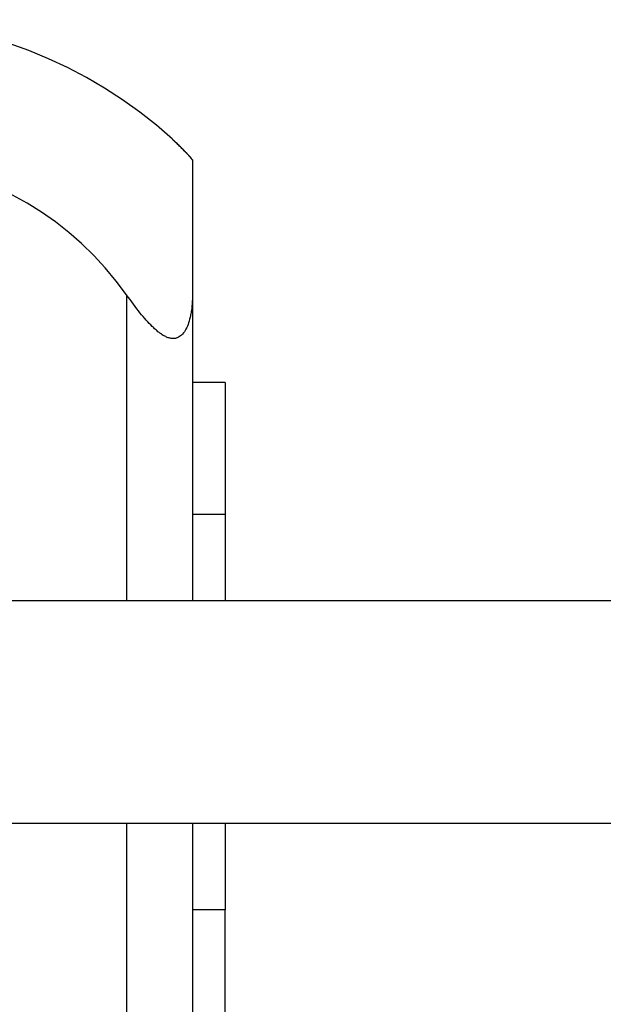
# Model space of a CAD drawing. Extents: x -61 to 55, y 46 to 93.
# Drawn here: x -33 to -32, y 74 to 76 of the extents above; entities that cross this region are included whole.
import ezdxf

# ---------------------------------------------------------------- set-up
doc = ezdxf.new("R2010")
doc.units = 0
doc.layers.get('0').update_dxf_attribs({"linetype": 'CONTINUOUS'})

msp = doc.modelspace()

# ---------------------------------------------------------------- linework, layer by layer
at = {"color": 0}
for points in [[(-33.0229, 75.3331), (-33.0229, 75.3331), (-33.0473, 75.3541), (-33.0728, 75.3742), (-33.099, 75.3929), (-33.1261, 75.4105), (-33.1537, 75.4266), (-33.1822, 75.4416), (-33.2113, 75.4551), (-33.241, 75.4674), (-33.271, 75.478), (-33.3016, 75.4875), (-33.3326, 75.4955), (-33.3641, 75.5023), (-33.3958, 75.5074), (-33.4279, 75.5112), (-33.4602, 75.5134), (-33.4929, 75.5143)], [(-33.0229, 75.3331), (-33.0229, 75.3331)], [(-33.0229, 75.3331), (-33.0229, 75.3325)], [(-33.0229, 75.3331), (-33.0229, 75.3325)], [(-33.0229, 75.3331), (-33.0229, 75.3325)], [(-33.0229, 75.3331), (-33.0229, 75.3325)], [(-33.0229, 75.3331), (-33.0229, 75.3325)], [(-33.0229, 75.3331), (-33.0229, 75.3325)], [(-33.0229, 75.3331), (-33.0229, 75.3325)], [(-33.0229, 75.3331), (-33.0229, 75.3325)], [(-33.0229, 75.3331), (-33.0229, 75.3325)], [(-33.0229, 75.3331), (-33.0229, 75.3325)], [(-33.0229, 75.3331), (-33.0229, 75.3325)], [(-33.0229, 75.3331), (-33.0229, 75.3325)], [(-33.0229, 75.3331), (-33.0229, 75.3325)], [(-33.0229, 75.3331), (-33.0229, 75.3325)], [(-33.0229, 75.3331), (-33.0229, 75.3325)], [(-33.0229, 75.3331), (-33.0229, 75.3325)], [(-33.0229, 75.3331), (-33.0229, 75.3325)], [(-33.0229, 75.3331), (-33.0229, 75.3325)], [(-33.0229, 75.3331), (-33.0229, 75.3325)], [(-33.0229, 75.3331), (-33.0229, 75.3325)], [(-33.0229, 75.3331), (-33.0229, 75.3325)], [(-33.0229, 75.3325), (-33.0229, 75.3325)], [(-32.9929, 75.3011), (-32.9929, 75.3011), (-32.9929, 75.3011), (-32.9929, 75.3013), (-32.9929, 75.3013), (-32.993, 75.3016), (-32.993, 75.3017), (-32.9932, 75.302), (-32.9933, 75.3023), (-32.9936, 75.3026), (-32.9936, 75.3028), (-32.9939, 75.3031), (-32.9942, 75.3034), (-32.9945, 75.3038), (-32.9948, 75.3041), (-32.9951, 75.3045), (-32.9954, 75.3048), (-32.9958, 75.3054), (-32.9958, 75.3054), (-32.9961, 75.3057), (-32.9964, 75.3062), (-32.9967, 75.3065), (-32.9972, 75.3071), (-32.9975, 75.3074), (-32.9981, 75.308), (-32.9984, 75.3085), (-32.999, 75.3091), (-32.9993, 75.3094), (-32.9999, 75.31), (-33.0004, 75.3106), (-33.001, 75.3112), (-33.0014, 75.3117), (-33.002, 75.3123), (-33.0026, 75.3129), (-33.0032, 75.3135), (-33.0032, 75.3135), (-33.0041, 75.3144), (-33.0053, 75.3156), (-33.0063, 75.3167), (-33.0075, 75.3179), (-33.0087, 75.3191), (-33.0099, 75.3203), (-33.0111, 75.3215), (-33.0124, 75.3227), (-33.0136, 75.3239), (-33.0148, 75.3251), (-33.016, 75.3263), (-33.0175, 75.3275), (-33.0187, 75.3287), (-33.0202, 75.3299), (-33.0214, 75.3311), (-33.0229, 75.3325)], [(-33.0229, 75.3325), (-33.0229, 75.3325), (-33.022, 75.3316), (-33.0212, 75.331), (-33.0203, 75.3301), (-33.0197, 75.3295), (-33.0188, 75.3286), (-33.0182, 75.328), (-33.0173, 75.3274), (-33.0167, 75.3268), (-33.0158, 75.3259), (-33.0152, 75.3253), (-33.0143, 75.3246), (-33.0137, 75.324), (-33.0128, 75.3231), (-33.0122, 75.3225), (-33.0115, 75.3219), (-33.0109, 75.3213), (-33.0109, 75.3213), (-33.01, 75.3204), (-33.0091, 75.3195), (-33.0082, 75.3186), (-33.0073, 75.3177), (-33.0064, 75.3168), (-33.0055, 75.3159), (-33.0046, 75.315), (-33.004, 75.3143), (-33.0031, 75.3134), (-33.0024, 75.3125), (-33.0015, 75.3116), (-33.0009, 75.311), (-33, 75.3101), (-32.9994, 75.3095), (-32.9988, 75.3088), (-32.9982, 75.3082), (-32.9982, 75.3082), (-32.9976, 75.3074), (-32.997, 75.3068), (-32.9964, 75.3062), (-32.9959, 75.3056), (-32.9953, 75.305), (-32.995, 75.3044), (-32.9946, 75.3038), (-32.9943, 75.3035), (-32.9939, 75.3029), (-32.9936, 75.3026), (-32.9933, 75.3023), (-32.9932, 75.302), (-32.9929, 75.3017), (-32.9929, 75.3014), (-32.9929, 75.3011), (-32.9929, 75.3011)], [(-33.0929, 75.0972), (-33.0929, 75.0972), (-33.1083, 75.118), (-33.125, 75.138), (-33.1425, 75.1569), (-33.1612, 75.1749), (-33.1805, 75.1917), (-33.2007, 75.2076), (-33.2217, 75.2223), (-33.2435, 75.236), (-33.2657, 75.2483), (-33.2888, 75.2597), (-33.3124, 75.2696), (-33.3367, 75.2786), (-33.3613, 75.2861), (-33.3864, 75.2924), (-33.4119, 75.2973), (-33.4379, 75.3011)], [(-32.9929, 75.3011), (-32.9929, 75.3011)], [(-32.9929, 75.3011), (-32.9929, 75.0972)], [(-32.9929, 75.3011), (-32.9929, 75.0972)], [(-32.9929, 75.3011), (-32.9929, 75.0972)], [(-32.9929, 75.3011), (-32.9929, 75.0972)], [(-32.9929, 75.3011), (-32.9929, 75.0972)], [(-32.9929, 75.3011), (-32.9929, 75.0972)], [(-32.9929, 75.3011), (-32.9929, 75.0972)], [(-32.9929, 75.3011), (-32.9929, 75.0972)], [(-32.9929, 75.3011), (-32.9929, 75.0972)], [(-32.9929, 75.3011), (-32.9929, 75.0972)], [(-32.9929, 75.3011), (-32.9929, 75.0972)], [(-32.9929, 75.3011), (-32.9929, 75.0972)], [(-32.9929, 75.3011), (-32.9929, 75.0972)], [(-32.9929, 75.3011), (-32.9929, 75.0972)], [(-32.9929, 75.3011), (-32.9929, 75.0972)], [(-32.9929, 75.3011), (-32.9929, 75.0972)], [(-32.9929, 75.3011), (-32.9929, 75.0972)], [(-32.9929, 75.3011), (-32.9929, 75.0972)], [(-32.9929, 75.3011), (-32.9929, 75.0972)], [(-32.9929, 75.3011), (-32.9929, 75.0972)], [(-32.9929, 75.3011), (-32.9929, 75.0972)], [(-32.9929, 75.0972), (-32.9929, 75.0972), (-32.9929, 75.0947), (-32.9929, 75.0923), (-32.9929, 75.0899), (-32.993, 75.0876), (-32.993, 75.0852), (-32.9933, 75.083), (-32.9935, 75.0807), (-32.9938, 75.0786), (-32.9939, 75.0764), (-32.9942, 75.0743), (-32.9945, 75.0722), (-32.9948, 75.0704), (-32.9951, 75.0683), (-32.9955, 75.0665), (-32.9958, 75.0647), (-32.9964, 75.063), (-32.9964, 75.063), (-32.997, 75.06), (-32.9977, 75.0573), (-32.9985, 75.0546), (-32.9994, 75.0521), (-33.0003, 75.0496), (-33.0014, 75.0473), (-33.0026, 75.0451), (-33.0038, 75.0431), (-33.005, 75.041), (-33.0063, 75.0392), (-33.0077, 75.0375), (-33.0092, 75.0361), (-33.0107, 75.0348), (-33.0123, 75.0337), (-33.014, 75.0327), (-33.0158, 75.032), (-33.0158, 75.032), (-33.0167, 75.0316), (-33.0177, 75.0313), (-33.0186, 75.031), (-33.0198, 75.0309), (-33.0207, 75.0307), (-33.0219, 75.0307), (-33.0229, 75.0307), (-33.0241, 75.0309), (-33.025, 75.0309), (-33.0262, 75.0311), (-33.0273, 75.0314), (-33.0285, 75.0317), (-33.0297, 75.032), (-33.0309, 75.0325), (-33.0321, 75.033), (-33.0333, 75.0336), (-33.0333, 75.0336), (-33.0345, 75.0342), (-33.0358, 75.0349), (-33.037, 75.0356), (-33.0385, 75.0365), (-33.0397, 75.0373), (-33.0412, 75.0382), (-33.0424, 75.0391), (-33.0439, 75.0402), (-33.0451, 75.0411), (-33.0463, 75.0422), (-33.0475, 75.0432), (-33.049, 75.0444), (-33.0502, 75.0456), (-33.0514, 75.0468), (-33.0526, 75.048), (-33.054, 75.0492), (-33.054, 75.0492), (-33.0561, 75.0513), (-33.0583, 75.0536), (-33.0604, 75.056), (-33.0628, 75.0586), (-33.0651, 75.0612), (-33.0675, 75.064), (-33.0699, 75.0669), (-33.0724, 75.0699), (-33.0748, 75.0729), (-33.0772, 75.076), (-33.0796, 75.0793), (-33.0823, 75.0828), (-33.0848, 75.0862), (-33.0875, 75.0898), (-33.0902, 75.0934), (-33.0929, 75.0972)], [(-33.0929, 75.0972), (-33.0929, 75.0972)], [(-33.0929, 75.0972), (-33.0929, 74.6328)], [(-33.0929, 75.0972), (-33.0929, 74.6328)], [(-33.0929, 75.0972), (-33.0929, 74.6328)], [(-33.0929, 75.0972), (-33.0929, 74.6328)], [(-33.0929, 75.0972), (-33.0929, 74.6328)], [(-33.0929, 75.0972), (-33.0929, 74.6328)], [(-33.0929, 75.0972), (-33.0929, 74.6328)], [(-33.0929, 75.0972), (-33.0929, 74.6328)], [(-33.0929, 75.0972), (-33.0929, 74.6328)], [(-33.0929, 75.0972), (-33.0929, 74.6328)], [(-33.0929, 75.0972), (-33.0929, 74.6328)], [(-33.0929, 75.0972), (-33.0929, 74.6328)], [(-33.0929, 75.0972), (-33.0929, 74.6328)], [(-33.0929, 75.0972), (-33.0929, 74.6328)], [(-33.0929, 75.0972), (-33.0929, 74.6328)], [(-33.0929, 75.0972), (-33.0929, 74.6328)], [(-33.0929, 75.0972), (-33.0929, 74.6328)], [(-33.0929, 75.0972), (-33.0929, 74.6328)], [(-33.0929, 75.0972), (-33.0929, 74.6328)], [(-33.0929, 75.0972), (-33.0929, 74.6328)], [(-33.0929, 75.0972), (-33.0929, 74.6328)], [(-32.9929, 75.0972), (-32.9929, 75.0972)], [(-32.9929, 75.0972), (-32.9929, 75.0972)], [(-32.9929, 75.0972), (-32.9929, 74.6328)], [(-32.9929, 75.0972), (-32.9929, 74.6328)], [(-32.9929, 75.0972), (-32.9929, 74.6328)], [(-32.9929, 75.0972), (-32.9929, 74.6328)], [(-32.9929, 75.0972), (-32.9929, 74.6328)], [(-32.9929, 75.0972), (-32.9929, 74.6328)], [(-32.9929, 75.0972), (-32.9929, 74.6328)], [(-32.9929, 75.0972), (-32.9929, 74.6328)], [(-32.9929, 75.0972), (-32.9929, 74.6328)], [(-32.9929, 75.0972), (-32.9929, 74.6328)], [(-32.9929, 75.0972), (-32.9929, 74.6328)], [(-32.9929, 75.0972), (-32.9929, 74.6328)], [(-32.9929, 75.0972), (-32.9929, 74.6328)], [(-32.9929, 75.0972), (-32.9929, 74.6328)], [(-32.9929, 75.0972), (-32.9929, 74.6328)], [(-32.9929, 75.0972), (-32.9929, 74.6328)], [(-32.9929, 75.0972), (-32.9929, 74.6328)], [(-32.9929, 75.0972), (-32.9929, 74.6328)], [(-32.9929, 75.0972), (-32.9929, 74.6328)], [(-32.9929, 75.0972), (-32.9929, 74.6328)], [(-32.9929, 75.0972), (-32.9929, 74.6328)], [(-32.9929, 74.9643), (-32.9929, 74.9643)], [(-32.9429, 74.9643), (-32.9929, 74.9643)], [(-32.9429, 74.9643), (-32.9929, 74.9643)], [(-32.9429, 74.9643), (-32.9929, 74.9643)], [(-32.9429, 74.9643), (-32.9929, 74.9643)], [(-32.9429, 74.9643), (-32.9929, 74.9643)], [(-32.9429, 74.9643), (-32.9929, 74.9643)], [(-32.9429, 74.9643), (-32.9929, 74.9643)], [(-32.9429, 74.9643), (-32.9929, 74.9643)], [(-32.9429, 74.9643), (-32.9929, 74.9643)], [(-32.9429, 74.9643), (-32.9929, 74.9643)], [(-32.9429, 74.9643), (-32.9929, 74.9643)], [(-32.9429, 74.9643), (-32.9929, 74.9643)], [(-32.9429, 74.9643), (-32.9929, 74.9643)], [(-32.9429, 74.9643), (-32.9929, 74.9643)], [(-32.9429, 74.9643), (-32.9929, 74.9643)], [(-32.9429, 74.9643), (-32.9929, 74.9643)], [(-32.9429, 74.9643), (-32.9929, 74.9643)], [(-32.9429, 74.9643), (-32.9929, 74.9643)], [(-32.9429, 74.9643), (-32.9929, 74.9643)], [(-32.9429, 74.9643), (-32.9929, 74.9643)], [(-32.9429, 74.9643), (-32.9929, 74.9643)], [(-32.9429, 74.9643), (-32.9429, 74.9643)], [(-32.9429, 74.9643), (-32.9429, 74.7643)], [(-32.9429, 74.9643), (-32.9429, 74.7643)], [(-32.9429, 74.9643), (-32.9429, 74.7643)], [(-32.9429, 74.9643), (-32.9429, 74.7643)], [(-32.9429, 74.9643), (-32.9429, 74.7643)], [(-32.9429, 74.9643), (-32.9429, 74.7643)], [(-32.9429, 74.9643), (-32.9429, 74.7643)], [(-32.9429, 74.9643), (-32.9429, 74.7643)], [(-32.9429, 74.9643), (-32.9429, 74.7643)], [(-32.9429, 74.9643), (-32.9429, 74.7643)], [(-32.9429, 74.9643), (-32.9429, 74.7643)], [(-32.9429, 74.9643), (-32.9429, 74.7643)], [(-32.9429, 74.9643), (-32.9429, 74.7643)], [(-32.9429, 74.9643), (-32.9429, 74.7643)], [(-32.9429, 74.9643), (-32.9429, 74.7643)], [(-32.9429, 74.9643), (-32.9429, 74.7643)], [(-32.9429, 74.9643), (-32.9429, 74.7643)], [(-32.9429, 74.9643), (-32.9429, 74.7643)], [(-32.9429, 74.9643), (-32.9429, 74.7643)], [(-32.9429, 74.9643), (-32.9429, 74.7643)], [(-32.9429, 74.9643), (-32.9429, 74.7643)], [(-32.9429, 74.9643), (-32.9429, 74.9643)], [(-32.9929, 74.7643), (-32.9929, 74.7643)], [(-32.9929, 74.7643), (-32.9429, 74.7643)], [(-32.9929, 74.7643), (-32.9429, 74.7643)], [(-32.9929, 74.7643), (-32.9429, 74.7643)], [(-32.9929, 74.7643), (-32.9429, 74.7643)], [(-32.9929, 74.7643), (-32.9429, 74.7643)], [(-32.9929, 74.7643), (-32.9429, 74.7643)], [(-32.9929, 74.7643), (-32.9429, 74.7643)], [(-32.9929, 74.7643), (-32.9429, 74.7643)], [(-32.9929, 74.7643), (-32.9429, 74.7643)], [(-32.9929, 74.7643), (-32.9429, 74.7643)], [(-32.9929, 74.7643), (-32.9429, 74.7643)], [(-32.9929, 74.7643), (-32.9429, 74.7643)], [(-32.9929, 74.7643), (-32.9429, 74.7643)], [(-32.9929, 74.7643), (-32.9429, 74.7643)], [(-32.9929, 74.7643), (-32.9429, 74.7643)], [(-32.9929, 74.7643), (-32.9429, 74.7643)], [(-32.9929, 74.7643), (-32.9429, 74.7643)], [(-32.9929, 74.7643), (-32.9429, 74.7643)], [(-32.9929, 74.7643), (-32.9429, 74.7643)], [(-32.9929, 74.7643), (-32.9429, 74.7643)], [(-32.9929, 74.7643), (-32.9429, 74.7643)], [(-32.9429, 74.7643), (-32.9429, 74.7643)], [(-32.9429, 74.7643), (-32.9429, 74.7643)], [(-32.9429, 74.7643), (-32.9429, 74.6328)], [(-32.9429, 74.7643), (-32.9429, 74.6328)], [(-32.9429, 74.7643), (-32.9429, 74.6328)], [(-32.9429, 74.7643), (-32.9429, 74.6328)], [(-32.9429, 74.7643), (-32.9429, 74.6328)], [(-32.9429, 74.7643), (-32.9429, 74.6328)], [(-32.9429, 74.7643), (-32.9429, 74.6328)], [(-32.9429, 74.7643), (-32.9429, 74.6328)], [(-32.9429, 74.7643), (-32.9429, 74.6328)], [(-32.9429, 74.7643), (-32.9429, 74.6328)], [(-32.9429, 74.7643), (-32.9429, 74.6328)], [(-32.9429, 74.7643), (-32.9429, 74.6328)], [(-32.9429, 74.7643), (-32.9429, 74.6328)], [(-32.9429, 74.7643), (-32.9429, 74.6328)], [(-32.9429, 74.7643), (-32.9429, 74.6328)], [(-32.9429, 74.7643), (-32.9429, 74.6328)], [(-32.9429, 74.7643), (-32.9429, 74.6328)], [(-32.9429, 74.7643), (-32.9429, 74.6328)], [(-32.9429, 74.7643), (-32.9429, 74.6328)], [(-32.9429, 74.7643), (-32.9429, 74.6328)], [(-32.9429, 74.7643), (-32.9429, 74.6328)], [(-32.9429, 74.7643), (-32.9429, 74.7643)], [(-28.841, 74.6328), (-34.8575, 74.6328)], [(-28.841, 74.6328), (-34.8575, 74.6328)], [(-28.841, 74.6328), (-34.8575, 74.6328)], [(-28.841, 74.6328), (-34.8575, 74.6328)], [(-28.841, 74.6328), (-34.8575, 74.6328)], [(-28.841, 74.6328), (-34.8575, 74.6328)], [(-28.841, 74.6328), (-34.8575, 74.6328)], [(-28.841, 74.6328), (-34.8575, 74.6328)], [(-28.841, 74.6328), (-34.8575, 74.6328)], [(-28.841, 74.6328), (-34.8575, 74.6328)], [(-28.841, 74.6328), (-34.8575, 74.6328)], [(-28.841, 74.6328), (-34.8575, 74.6328)], [(-28.841, 74.6328), (-34.8575, 74.6328)], [(-28.841, 74.6328), (-34.8575, 74.6328)], [(-28.841, 74.6328), (-34.8575, 74.6328)], [(-28.841, 74.6328), (-34.8575, 74.6328)], [(-28.841, 74.6328), (-34.8575, 74.6328)], [(-28.841, 74.6328), (-34.8575, 74.6328)], [(-28.841, 74.6328), (-34.8575, 74.6328)], [(-28.841, 74.6328), (-34.8575, 74.6328)], [(-28.841, 74.6328), (-34.8575, 74.6328)], [(-33.0929, 74.6328), (-33.0929, 74.6328)], [(-32.9929, 74.6328), (-32.9929, 74.6328)], [(-32.9429, 74.6328), (-32.9429, 74.6328)], [(-34.8575, 74.2958), (-28.841, 74.2958)], [(-34.8575, 74.2958), (-28.841, 74.2958)], [(-34.8575, 74.2958), (-28.841, 74.2958)], [(-34.8575, 74.2958), (-28.841, 74.2958)], [(-34.8575, 74.2958), (-28.841, 74.2958)], [(-34.8575, 74.2958), (-28.841, 74.2958)], [(-34.8575, 74.2958), (-28.841, 74.2958)], [(-34.8575, 74.2958), (-28.841, 74.2958)], [(-34.8575, 74.2958), (-28.841, 74.2958)], [(-34.8575, 74.2958), (-28.841, 74.2958)], [(-34.8575, 74.2958), (-28.841, 74.2958)], [(-34.8575, 74.2958), (-28.841, 74.2958)], [(-34.8575, 74.2958), (-28.841, 74.2958)], [(-34.8575, 74.2958), (-28.841, 74.2958)], [(-34.8575, 74.2958), (-28.841, 74.2958)], [(-34.8575, 74.2958), (-28.841, 74.2958)], [(-34.8575, 74.2958), (-28.841, 74.2958)], [(-34.8575, 74.2958), (-28.841, 74.2958)], [(-34.8575, 74.2958), (-28.841, 74.2958)], [(-34.8575, 74.2958), (-28.841, 74.2958)], [(-34.8575, 74.2958), (-28.841, 74.2958)], [(-33.0929, 74.2958), (-33.0929, 74.2958)], [(-33.0929, 74.2958), (-33.0929, 67.9143)], [(-33.0929, 74.2958), (-33.0929, 67.9143)], [(-33.0929, 74.2958), (-33.0929, 67.9143)], [(-33.0929, 74.2958), (-33.0929, 67.9143)], [(-33.0929, 74.2958), (-33.0929, 67.9143)], [(-33.0929, 74.2958), (-33.0929, 67.9143)], [(-33.0929, 74.2958), (-33.0929, 67.9143)], [(-33.0929, 74.2958), (-33.0929, 67.9143)], [(-33.0929, 74.2958), (-33.0929, 67.9143)], [(-33.0929, 74.2958), (-33.0929, 67.9143)], [(-33.0929, 74.2958), (-33.0929, 67.9143)], [(-33.0929, 74.2958), (-33.0929, 67.9143)], [(-33.0929, 74.2958), (-33.0929, 67.9143)], [(-33.0929, 74.2958), (-33.0929, 67.9143)], [(-33.0929, 74.2958), (-33.0929, 67.9143)], [(-33.0929, 74.2958), (-33.0929, 67.9143)], [(-33.0929, 74.2958), (-33.0929, 67.9143)], [(-33.0929, 74.2958), (-33.0929, 67.9143)], [(-33.0929, 74.2958), (-33.0929, 67.9143)], [(-33.0929, 74.2958), (-33.0929, 67.9143)], [(-33.0929, 74.2958), (-33.0929, 67.9143)], [(-32.9929, 74.2959), (-32.9929, 74.2959)], [(-32.9929, 74.2959), (-32.9929, 67.9143)], [(-32.9929, 74.2959), (-32.9929, 67.9143)], [(-32.9929, 74.2959), (-32.9929, 67.9143)], [(-32.9929, 74.2959), (-32.9929, 67.9143)], [(-32.9929, 74.2959), (-32.9929, 67.9143)], [(-32.9929, 74.2959), (-32.9929, 67.9143)], [(-32.9929, 74.2959), (-32.9929, 67.9143)], [(-32.9929, 74.2959), (-32.9929, 67.9143)], [(-32.9929, 74.2959), (-32.9929, 67.9143)], [(-32.9929, 74.2959), (-32.9929, 67.9143)], [(-32.9929, 74.2959), (-32.9929, 67.9143)], [(-32.9929, 74.2959), (-32.9929, 67.9143)], [(-32.9929, 74.2959), (-32.9929, 67.9143)], [(-32.9929, 74.2959), (-32.9929, 67.9143)], [(-32.9929, 74.2959), (-32.9929, 67.9143)], [(-32.9929, 74.2959), (-32.9929, 67.9143)], [(-32.9929, 74.2959), (-32.9929, 67.9143)], [(-32.9929, 74.2959), (-32.9929, 67.9143)], [(-32.9929, 74.2959), (-32.9929, 67.9143)], [(-32.9929, 74.2959), (-32.9929, 67.9143)], [(-32.9929, 74.2959), (-32.9929, 67.9143)], [(-32.9429, 74.2959), (-32.9429, 74.2959)], [(-32.9429, 74.2959), (-32.9429, 74.1643)], [(-32.9429, 74.2959), (-32.9429, 74.1643)], [(-32.9429, 74.2959), (-32.9429, 74.1643)], [(-32.9429, 74.2959), (-32.9429, 74.1643)], [(-32.9429, 74.2959), (-32.9429, 74.1643)], [(-32.9429, 74.2959), (-32.9429, 74.1643)], [(-32.9429, 74.2959), (-32.9429, 74.1643)], [(-32.9429, 74.2959), (-32.9429, 74.1643)], [(-32.9429, 74.2959), (-32.9429, 74.1643)], [(-32.9429, 74.2959), (-32.9429, 74.1643)], [(-32.9429, 74.2959), (-32.9429, 74.1643)], [(-32.9429, 74.2959), (-32.9429, 74.1643)], [(-32.9429, 74.2959), (-32.9429, 74.1643)], [(-32.9429, 74.2959), (-32.9429, 74.1643)], [(-32.9429, 74.2959), (-32.9429, 74.1643)], [(-32.9429, 74.2959), (-32.9429, 74.1643)], [(-32.9429, 74.2959), (-32.9429, 74.1643)], [(-32.9429, 74.2959), (-32.9429, 74.1643)], [(-32.9429, 74.2959), (-32.9429, 74.1643)], [(-32.9429, 74.2959), (-32.9429, 74.1643)], [(-32.9429, 74.2959), (-32.9429, 74.1643)], [(-32.9929, 74.1643), (-32.9929, 74.1643)], [(-32.9429, 74.1643), (-32.9929, 74.1643)], [(-32.9429, 74.1643), (-32.9929, 74.1643)], [(-32.9429, 74.1643), (-32.9929, 74.1643)], [(-32.9429, 74.1643), (-32.9929, 74.1643)], [(-32.9429, 74.1643), (-32.9929, 74.1643)], [(-32.9429, 74.1643), (-32.9929, 74.1643)], [(-32.9429, 74.1643), (-32.9929, 74.1643)], [(-32.9429, 74.1643), (-32.9929, 74.1643)], [(-32.9429, 74.1643), (-32.9929, 74.1643)], [(-32.9429, 74.1643), (-32.9929, 74.1643)], [(-32.9429, 74.1643), (-32.9929, 74.1643)], [(-32.9429, 74.1643), (-32.9929, 74.1643)], [(-32.9429, 74.1643), (-32.9929, 74.1643)], [(-32.9429, 74.1643), (-32.9929, 74.1643)], [(-32.9429, 74.1643), (-32.9929, 74.1643)], [(-32.9429, 74.1643), (-32.9929, 74.1643)], [(-32.9429, 74.1643), (-32.9929, 74.1643)], [(-32.9429, 74.1643), (-32.9929, 74.1643)], [(-32.9429, 74.1643), (-32.9929, 74.1643)], [(-32.9429, 74.1643), (-32.9929, 74.1643)], [(-32.9429, 74.1643), (-32.9929, 74.1643)], [(-32.9429, 74.1643), (-32.9429, 74.1643)], [(-32.9429, 73.9643), (-32.9429, 74.1643)], [(-32.9429, 73.9643), (-32.9429, 74.1643)], [(-32.9429, 73.9643), (-32.9429, 74.1643)], [(-32.9429, 73.9643), (-32.9429, 74.1643)], [(-32.9429, 73.9643), (-32.9429, 74.1643)], [(-32.9429, 73.9643), (-32.9429, 74.1643)], [(-32.9429, 73.9643), (-32.9429, 74.1643)], [(-32.9429, 73.9643), (-32.9429, 74.1643)], [(-32.9429, 73.9643), (-32.9429, 74.1643)], [(-32.9429, 73.9643), (-32.9429, 74.1643)], [(-32.9429, 73.9643), (-32.9429, 74.1643)], [(-32.9429, 73.9643), (-32.9429, 74.1643)], [(-32.9429, 73.9643), (-32.9429, 74.1643)], [(-32.9429, 73.9643), (-32.9429, 74.1643)], [(-32.9429, 73.9643), (-32.9429, 74.1643)], [(-32.9429, 73.9643), (-32.9429, 74.1643)], [(-32.9429, 73.9643), (-32.9429, 74.1643)], [(-32.9429, 73.9643), (-32.9429, 74.1643)], [(-32.9429, 73.9643), (-32.9429, 74.1643)], [(-32.9429, 73.9643), (-32.9429, 74.1643)], [(-32.9429, 73.9643), (-32.9429, 74.1643)], [(-32.9429, 74.1643), (-32.9429, 74.1643)], [(-32.9429, 74.1643), (-32.9429, 74.1643)]]:
    msp.add_lwpolyline(points, dxfattribs=at)

doc.saveas('drawing.dxf')
